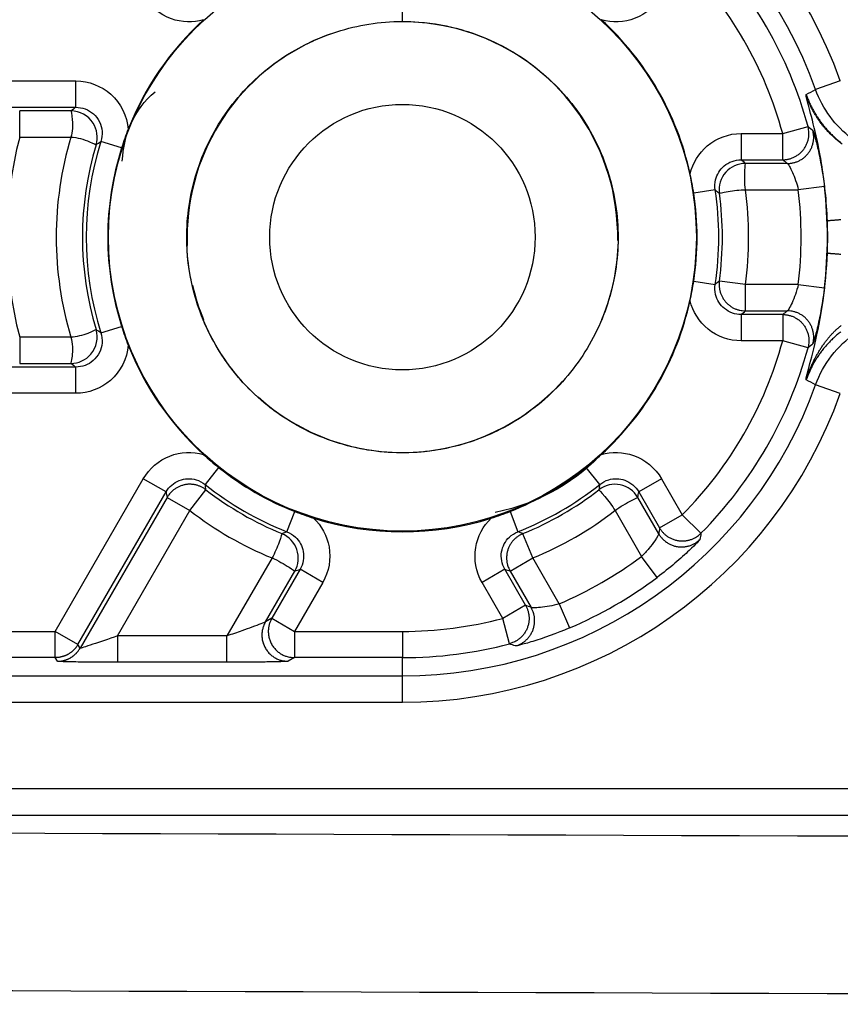
# Model space of a CAD drawing. Extents: x 2100 to 4200, y -2034 to -581.
# Drawn here: x 3849 to 3865, y -1438 to -1420 of the extents above; entities that cross this region are included whole.
import ezdxf

# ---------------------------------------------------------------- set-up
doc = ezdxf.new("R2010")
doc.units = 0
doc.header["$LTSCALE"] = 30
doc.layers.add('1', color=7, linetype='CONTINUOUS')

msp = doc.modelspace()

# ---------------------------------------------------------------- linework, layer by layer
at = {"layer": '1', "color": 7, "linetype": 'Continuous'}
for p, q in [((3856.31, -1419.546), (3856.31, -1418.054)), ((3843.801, -1420.68), (3850.09, -1420.68)), ((3850.09, -1421.18), (3850.09, -1420.68)), ((3864.652, -1420.675), (3864.181, -1420.844)), ((3843.801, -1421.18), (3850.09, -1421.18)), ((3849.995, -1421.25), (3849.019, -1421.25)), ((3849.019, -1421.75), (3849.019, -1421.25)), ((3862.763, -1421.68), (3863.555, -1421.68)), ((3862.763, -1421.68), (3862.763, -1422.18)), ((3863.555, -1421.68), (3864.037, -1421.549)), ((3863.555, -1422.18), (3863.555, -1421.68)), ((3849.019, -1421.75), (3849.995, -1421.75)), ((3850.96, -1421.956), (3850.566, -1421.832)), ((3862.763, -1422.18), (3863.555, -1422.18)), ((3863.646, -1422.25), (3862.844, -1422.25)), ((3862.269, -1422.755), (3861.86, -1422.816)), ((3862.844, -1422.75), (3863.852, -1422.75)), ((3864.348, -1422.691), (3863.852, -1422.75)), ((3861.86, -1424.492), (3862.269, -1424.554)), ((3862.844, -1424.558), (3862.349, -1424.49)), ((3863.852, -1424.558), (3862.844, -1424.558)), ((3862.844, -1425.058), (3862.844, -1424.558)), ((3863.852, -1424.558), (3864.348, -1424.618)), ((3862.844, -1425.058), (3863.646, -1425.058)), ((3863.555, -1425.128), (3862.763, -1425.128)), ((3862.763, -1425.128), (3862.763, -1425.628)), ((3863.555, -1425.128), (3863.555, -1425.628)), ((3850.566, -1425.478), (3850.96, -1425.353)), ((3849.995, -1425.558), (3849.019, -1425.558)), ((3849.019, -1425.558), (3849.019, -1426.058)), ((3863.555, -1425.628), (3862.763, -1425.628)), ((3864.037, -1425.76), (3863.555, -1425.628)), ((3850.09, -1426.128), (3843.801, -1426.128)), ((3849.019, -1426.058), (3849.995, -1426.058)), ((3850.09, -1426.628), (3850.09, -1426.128)), ((3864.652, -1426.633), (3864.181, -1426.465)), ((3850.09, -1426.628), (3843.801, -1426.628)), ((3852.809, -1428.042), (3852.552, -1428.365)), ((3860.069, -1428.365), (3859.811, -1428.042)), ((3849.696, -1431.163), (3851.374, -1428.256)), ((3851.807, -1428.506), (3851.374, -1428.256)), ((3861.246, -1428.256), (3860.813, -1428.506)), ((3861.246, -1428.256), (3861.642, -1428.941)), ((3850.129, -1431.413), (3851.807, -1428.506)), ((3851.827, -1428.611), (3850.169, -1431.483)), ((3851.827, -1428.611), (3852.26, -1428.861)), ((3852.26, -1428.861), (3852.567, -1428.466)), ((3861.194, -1429.305), (3860.793, -1428.611)), ((3860.813, -1428.505), (3861.209, -1429.191)), ((3850.881, -1431.25), (3852.26, -1428.861)), ((3854.11, -1429.264), (3854.261, -1428.88)), ((3858.36, -1428.88), (3858.51, -1429.264)), ((3860.36, -1428.861), (3860.864, -1429.734)), ((3861.209, -1429.191), (3861.642, -1428.941)), ((3861.642, -1428.941), (3861.997, -1429.293)), ((3858.794, -1429.765), (3858.606, -1429.302)), ((3861.164, -1430.134), (3860.864, -1429.734)), ((3853.826, -1429.765), (3852.968, -1431.25)), ((3858.361, -1430.015), (3858.794, -1429.765)), ((3859.298, -1430.638), (3858.794, -1429.765)), ((3853.7, -1430.983), (3854.259, -1430.015)), ((3854.36, -1429.979), (3853.821, -1430.913)), ((3854.793, -1430.23), (3854.36, -1429.98)), ((3858.26, -1429.979), (3857.827, -1430.229)), ((3858.656, -1430.665), (3858.26, -1429.979)), ((3858.361, -1430.015), (3858.762, -1430.709)), ((3854.793, -1430.229), (3854.254, -1431.163)), ((3858.223, -1430.915), (3857.827, -1430.229)), ((3858.656, -1430.665), (3858.223, -1430.915)), ((3859.298, -1430.638), (3859.495, -1431.097)), ((3853.821, -1430.913), (3853.7, -1430.983)), ((3853.821, -1430.913), (3854.254, -1431.163)), ((3858.35, -1431.399), (3858.223, -1430.915)), ((3848.138, -1431.163), (3849.696, -1431.163)), ((3849.696, -1431.663), (3849.696, -1431.163)), ((3850.129, -1431.413), (3849.696, -1431.163)), ((3854.254, -1431.163), (3854.254, -1431.663)), ((3854.254, -1431.163), (3856.31, -1431.163)), ((3856.31, -1431.163), (3856.31, -1431.663)), ((3850.169, -1431.483), (3850.129, -1431.413)), ((3852.968, -1431.25), (3850.881, -1431.25)), ((3850.881, -1431.25), (3850.881, -1431.75)), ((3852.968, -1431.75), (3852.968, -1431.25)), ((3849.696, -1431.663), (3848.138, -1431.663)), ((3849.736, -1431.733), (3849.696, -1431.663)), ((3852.968, -1431.75), (3850.881, -1431.75)), ((3854.254, -1431.663), (3854.133, -1431.733)), ((3856.31, -1431.663), (3854.254, -1431.663)), ((3856.31, -1432.012), (3856.31, -1431.663)), ((3848.318, -1432.012), (3856.31, -1432.012)), ((3856.31, -1432.512), (3856.31, -1432.012)), ((3848.318, -1432.512), (3856.31, -1432.512)), ((3872.315, -1434.163), (3846.496, -1434.163)), ((3844.161, -1434.663), (3872.315, -1434.663))]:
    msp.add_line(p, q, dxfattribs=at)
for points in [[(3864.685, -1421.881, -0.010031), (3864.621, -1421.832, -0.00998), (3864.56, -1421.78, -0.010051), (3864.501, -1421.725, -0.01021), (3864.444, -1421.669, -0.009942), (3864.389, -1421.61, -0.009323), (3864.338, -1421.55, -0.010139), (3864.289, -1421.487, -0.011841), (3864.242, -1421.421, -0.009182), (3864.199, -1421.359, -0.003654), (3864.162, -1421.301, -0.012407), (3864.121, -1421.225, -0.021034), (3864.066, -1421.106, -0.010564), (3863.999, -1420.95, -0.005713)], [(3863.999, -1420.95), (3863.999, -1420.949, -0.001638), (3863.999, -1420.949, -0.001714), (3863.999, -1420.948, -0.001798), (3863.999, -1420.948, -0.001884), (3863.999, -1420.947, -0.00198), (3863.999, -1420.947, -0.002078), (3863.999, -1420.946, -0.002189), (3863.999, -1420.946, -0.002303), (3863.999, -1420.945, -0.002431), (3863.999, -1420.945, -0.002564), (3863.999, -1420.944, -0.002713), (3863.999, -1420.944, -0.002868), (3863.999, -1420.944, -0.003044), (3863.999, -1420.943, -0.003227), (3863.999, -1420.943, -0.003434), (3863.999, -1420.943, -0.003651), (3863.999, -1420.942, -0.003897), (3864, -1420.942, -0.004155), (3864, -1420.942, -0.004451), (3864, -1420.941, -0.004761), (3864, -1420.941, -0.005116), (3864, -1420.941, -0.005487), (3864, -1420.94, -0.00592), (3864, -1420.94, -0.006385), (3864, -1420.94, -0.00689), (3864, -1420.94, -0.007392), (3864, -1420.939, -0.008085), (3864, -1420.939, -0.008934), (3864, -1420.939, -0.009447), (3864, -1420.939, -0.009528), (3864, -1420.939, -0.01138), (3864.001, -1420.938, -0.014826), (3864.001, -1420.938, -0.01235), (3864.001, -1420.938, -0.004469), (3864.001, -1420.938, -0.019), (3864.001, -1420.938, -0.037383), (3864.001, -1420.938, -0.020155), (3864.001, -1420.938, -0.011077)], [(3864.001, -1420.938), (3864.029, -1421.01, 0.010107), (3864.059, -1421.082, 0.009793), (3864.093, -1421.154, 0.009698), (3864.129, -1421.225, 0.00995), (3864.169, -1421.295, 0.01007), (3864.212, -1421.364, 0.010141), (3864.259, -1421.432, 0.010189), (3864.308, -1421.499, 0.010286), (3864.36, -1421.563, 0.010339), (3864.416, -1421.626, 0.010406), (3864.474, -1421.686, 0.010438), (3864.535, -1421.745, 0.010481), (3864.598, -1421.801, 0.010509), (3864.664, -1421.854, 0.010547)], [(3863.555, -1422.18), (3863.582, -1422.18, 0.014853), (3863.609, -1422.177, 0.013829), (3863.637, -1422.174, 0.013559), (3863.665, -1422.168, 0.014343), (3863.694, -1422.161, 0.014709), (3863.722, -1422.151, 0.014967), (3863.751, -1422.14, 0.015134), (3863.779, -1422.127, 0.01547), (3863.806, -1422.112, 0.015647), (3863.833, -1422.095, 0.015888), (3863.86, -1422.076, 0.016009), (3863.885, -1422.056, 0.016177), (3863.909, -1422.033, 0.016262), (3863.931, -1422.009, 0.01637), (3863.952, -1421.984, 0.016369), (3863.971, -1421.957, 0.0163), (3863.988, -1421.929, 0.016369), (3864.004, -1421.9, 0.016516), (3864.017, -1421.87, 0.016107), (3864.028, -1421.84, 0.015153), (3864.037, -1421.81, 0.016156), (3864.045, -1421.779, 0.018319), (3864.05, -1421.748, 0.014585), (3864.053, -1421.718, 0.006771), (3864.055, -1421.692, 0.018581), (3864.054, -1421.659, 0.030703), (3864.048, -1421.611, 0.015995), (3864.037, -1421.549, 0.008921)], [(3863.646, -1422.25), (3863.673, -1422.25, 0.014761), (3863.7, -1422.248, 0.013757), (3863.728, -1422.244, 0.013491), (3863.756, -1422.238, 0.014261), (3863.784, -1422.231, 0.01462), (3863.812, -1422.222, 0.014872), (3863.841, -1422.211, 0.015035), (3863.869, -1422.198, 0.015364), (3863.896, -1422.183, 0.015537), (3863.923, -1422.166, 0.015773), (3863.949, -1422.148, 0.015891), (3863.974, -1422.127, 0.016055), (3863.998, -1422.105, 0.016138), (3864.02, -1422.082, 0.016244), (3864.041, -1422.056, 0.016242), (3864.06, -1422.03, 0.016174), (3864.078, -1422.002, 0.016244), (3864.093, -1421.974, 0.016392), (3864.107, -1421.944, 0.015985), (3864.118, -1421.914, 0.015038), (3864.128, -1421.884, 0.01604), (3864.135, -1421.854, 0.018199), (3864.14, -1421.823, 0.014482), (3864.144, -1421.793, 0.006704), (3864.146, -1421.767, 0.018474), (3864.146, -1421.734, 0.030546), (3864.14, -1421.686, 0.015901), (3864.13, -1421.625, 0.008863)], [(3850.477, -1421.88), (3850.477, -1421.88, 0.004376), (3850.477, -1421.879, 0.004183), (3850.477, -1421.879, 0.008121), (3850.477, -1421.879, 0.031134), (3850.477, -1421.879, 0.301365), (3850.477, -1421.879, 0.218089), (3850.477, -1421.879, 0.028417), (3850.477, -1421.879, 0.010589), (3850.477, -1421.88, 0.005108), (3850.477, -1421.88, 0.003013), (3850.477, -1421.88, 0.00189), (3850.477, -1421.88, 0.001301), (3850.477, -1421.88, 0.000914), (3850.477, -1421.88, 0.00068), (3850.477, -1421.88, 0.000509), (3850.477, -1421.88, 0.000397), (3850.477, -1421.88, 0.000309), (3850.477, -1421.881, 0.000249), (3850.477, -1421.881, 0.000199), (3850.477, -1421.881, 0.000164), (3850.477, -1421.881, 0.000134), (3850.477, -1421.882, 0.000112), (3850.477, -1421.882, 0.000093), (3850.476, -1421.882, 0.000079), (3850.476, -1421.883, 0.000066), (3850.476, -1421.883, 0.000056), (3850.476, -1421.884, 0.000048), (3850.476, -1421.884, 0.000042), (3850.476, -1421.885, 0.000035), (3850.476, -1421.886, 0.000028), (3850.475, -1421.886, 0.000027), (3850.475, -1421.887, 0.000027), (3850.475, -1421.888, 0.000018), (3850.475, -1421.889, 0.000006), (3850.475, -1421.889, 0.00002), (3850.474, -1421.89, 0.000026), (3850.474, -1421.892, 0.00001), (3850.473, -1421.895, 0.000005)], [(3864.664, -1423.324, 0.000611), (3864.627, -1423.327, 0.000712), (3864.592, -1423.329, 0.000813), (3864.56, -1423.332, 0.000893), (3864.532, -1423.334, 0.001165), (3864.506, -1423.336, 0.00171), (3864.483, -1423.338, 0.001742), (3864.464, -1423.34, 0.000816), (3864.447, -1423.342, 0.003324), (3864.433, -1423.344, 0.011243), (3864.419, -1423.346, 0.013855), (3864.406, -1423.349, 0.013907)], [(3864.664, -1423.983, -0.00061), (3864.626, -1423.981, -0.000711), (3864.592, -1423.979, -0.000811), (3864.56, -1423.976, -0.000891), (3864.532, -1423.974, -0.001162), (3864.506, -1423.972, -0.001706), (3864.483, -1423.97, -0.001737), (3864.464, -1423.968, -0.000814), (3864.447, -1423.966, -0.003316), (3864.433, -1423.964, -0.011216), (3864.419, -1423.962, -0.01382), (3864.406, -1423.958, -0.01387)], [(3862.349, -1424.49), (3862.346, -1424.515, 0.01387), (3862.344, -1424.541, 0.013042), (3862.344, -1424.567, 0.012816), (3862.345, -1424.594, 0.013457), (3862.348, -1424.622, 0.013757), (3862.352, -1424.65, 0.013961), (3862.358, -1424.677, 0.014092), (3862.366, -1424.705, 0.014361), (3862.376, -1424.733, 0.014502), (3862.387, -1424.76, 0.014691), (3862.399, -1424.787, 0.014786), (3862.414, -1424.813, 0.014916), (3862.43, -1424.839, 0.014985), (3862.448, -1424.863, 0.015072), (3862.467, -1424.887, 0.015066), (3862.488, -1424.909, 0.014999), (3862.51, -1424.93, 0.015072), (3862.533, -1424.949, 0.01523), (3862.557, -1424.967, 0.014848), (3862.581, -1424.984, 0.013961), (3862.607, -1424.998, 0.014949), (3862.633, -1425.011, 0.017064), (3862.66, -1425.023, 0.013508), (3862.686, -1425.033, 0.006082), (3862.71, -1425.041, 0.017437), (3862.74, -1425.047, 0.02899), (3862.785, -1425.053, 0.014978), (3862.844, -1425.058, 0.008294)], [(3864.13, -1425.684), (3864.136, -1425.658, 0.01476), (3864.14, -1425.631, 0.013756), (3864.144, -1425.603, 0.01349), (3864.146, -1425.574, 0.01426), (3864.146, -1425.545, 0.014619), (3864.144, -1425.515, 0.014871), (3864.14, -1425.485, 0.015034), (3864.135, -1425.455, 0.015364), (3864.127, -1425.424, 0.015536), (3864.118, -1425.394, 0.015773), (3864.107, -1425.364, 0.01589), (3864.093, -1425.335, 0.016055), (3864.078, -1425.306, 0.016139), (3864.06, -1425.279, 0.016244), (3864.041, -1425.252, 0.016243), (3864.02, -1425.227, 0.016175), (3863.998, -1425.203, 0.016244), (3863.974, -1425.181, 0.016393), (3863.949, -1425.161, 0.015986), (3863.923, -1425.142, 0.015039), (3863.896, -1425.126, 0.016041), (3863.869, -1425.111, 0.018201), (3863.84, -1425.098, 0.014483), (3863.812, -1425.087, 0.006705), (3863.787, -1425.078, 0.018476), (3863.756, -1425.07, 0.030549), (3863.708, -1425.064, 0.015903), (3863.646, -1425.058, 0.008863)], [(3863.555, -1425.128), (3863.582, -1425.129, -0.014853), (3863.609, -1425.131, -0.01383), (3863.637, -1425.135, -0.01356), (3863.665, -1425.141, -0.014344), (3863.694, -1425.148, -0.01471), (3863.722, -1425.157, -0.014968), (3863.751, -1425.168, -0.015135), (3863.779, -1425.181, -0.015471), (3863.806, -1425.196, -0.015648), (3863.833, -1425.213, -0.015889), (3863.86, -1425.232, -0.01601), (3863.885, -1425.253, -0.016178), (3863.909, -1425.275, -0.016263), (3863.931, -1425.299, -0.01637), (3863.952, -1425.325, -0.016369), (3863.971, -1425.352, -0.016301), (3863.988, -1425.38, -0.01637), (3864.004, -1425.408, -0.016516), (3864.017, -1425.438, -0.016107), (3864.028, -1425.468, -0.015153), (3864.037, -1425.499, -0.016155), (3864.045, -1425.53, -0.018318), (3864.05, -1425.561, -0.014584), (3864.053, -1425.59, -0.006771), (3864.055, -1425.617, -0.01858), (3864.054, -1425.65, -0.030702), (3864.048, -1425.698, -0.015995), (3864.037, -1425.76, -0.008921)], [(3863.999, -1426.359), (3864.025, -1426.29, -0.005871), (3864.052, -1426.221, -0.005818), (3864.08, -1426.153, -0.005896), (3864.11, -1426.086, -0.006179), (3864.142, -1426.02, -0.006418), (3864.175, -1425.955, -0.006643), (3864.21, -1425.892, -0.006884), (3864.246, -1425.83, -0.007173), (3864.283, -1425.77, -0.007472), (3864.322, -1425.712, -0.007797), (3864.362, -1425.656, -0.008143), (3864.403, -1425.603, -0.008514), (3864.445, -1425.552, -0.008924), (3864.488, -1425.504, -0.009363), (3864.531, -1425.458, -0.009808), (3864.576, -1425.415, -0.010227), (3864.621, -1425.376, -0.010826), (3864.667, -1425.339, -0.011552)], [(3864.664, -1425.455, 0.010478), (3864.598, -1425.508, 0.010547), (3864.535, -1425.564, 0.010707), (3864.474, -1425.622, 0.010425), (3864.416, -1425.683, 0.009777), (3864.361, -1425.745, 0.010616), (3864.308, -1425.81, 0.01237), (3864.258, -1425.879, 0.009608), (3864.212, -1425.944, 0.003869), (3864.173, -1426.004, 0.012928), (3864.129, -1426.084, 0.021875), (3864.072, -1426.208, 0.011011), (3864.001, -1426.371, 0.005966)], [(3864.001, -1426.371), (3864.001, -1426.371, -0.019396), (3864.001, -1426.371, -0.018728), (3864.001, -1426.371, -0.017895), (3864.001, -1426.371, -0.017004), (3864.001, -1426.371, -0.015983), (3864.001, -1426.371, -0.014966), (3864.001, -1426.37, -0.013903), (3864.001, -1426.37, -0.012912), (3864, -1426.37, -0.011921), (3864, -1426.37, -0.011026), (3864, -1426.37, -0.010154), (3864, -1426.369, -0.009382), (3864, -1426.369, -0.008641), (3864, -1426.369, -0.007992), (3864, -1426.369, -0.007374), (3864, -1426.369, -0.006834), (3864, -1426.368, -0.006321), (3864, -1426.368, -0.005875), (3864, -1426.368, -0.005451), (3864, -1426.367, -0.005082), (3864, -1426.367, -0.004729), (3864, -1426.367, -0.00442), (3863.999, -1426.366, -0.00413), (3863.999, -1426.366, -0.003881), (3863.999, -1426.366, -0.003625), (3863.999, -1426.365, -0.00339), (3863.999, -1426.365, -0.003214), (3863.999, -1426.365, -0.003091), (3863.999, -1426.364, -0.002826), (3863.999, -1426.364, -0.0025), (3863.999, -1426.363, -0.002615), (3863.999, -1426.363, -0.002935), (3863.999, -1426.362, -0.002093), (3863.999, -1426.362, -0.000694), (3863.999, -1426.362, -0.002782), (3863.999, -1426.361, -0.004338), (3863.999, -1426.36, -0.001949), (3863.999, -1426.359, -0.000995)], [(3852.567, -1428.466), (3852.547, -1428.451, 0.013869), (3852.525, -1428.437, 0.013041), (3852.502, -1428.423, 0.012815), (3852.478, -1428.411, 0.013456), (3852.453, -1428.4, 0.013757), (3852.427, -1428.39, 0.013961), (3852.4, -1428.381, 0.014093), (3852.372, -1428.374, 0.014361), (3852.343, -1428.368, 0.014503), (3852.314, -1428.364, 0.014693), (3852.285, -1428.362, 0.014787), (3852.255, -1428.361, 0.014918), (3852.224, -1428.362, 0.014987), (3852.194, -1428.365, 0.015074), (3852.164, -1428.37, 0.015068), (3852.135, -1428.377, 0.015002), (3852.106, -1428.386, 0.015074), (3852.077, -1428.396, 0.015233), (3852.05, -1428.408, 0.01485), (3852.023, -1428.421, 0.013964), (3851.998, -1428.435, 0.014952), (3851.973, -1428.452, 0.017067), (3851.95, -1428.47, 0.013511), (3851.928, -1428.487, 0.006083), (3851.91, -1428.504, 0.01744), (3851.889, -1428.526, 0.028994), (3851.861, -1428.562, 0.01498), (3851.827, -1428.611, 0.008294)], [(3858.606, -1429.302), (3858.583, -1429.312, 0.01387), (3858.559, -1429.323, 0.013042), (3858.536, -1429.336, 0.012816), (3858.514, -1429.351, 0.013457), (3858.491, -1429.367, 0.013757), (3858.469, -1429.385, 0.01396), (3858.448, -1429.404, 0.014092), (3858.428, -1429.424, 0.01436), (3858.409, -1429.446, 0.014501), (3858.391, -1429.47, 0.014691), (3858.374, -1429.494, 0.014785), (3858.358, -1429.52, 0.014916), (3858.345, -1429.547, 0.014984), (3858.332, -1429.574, 0.015071), (3858.321, -1429.603, 0.015065), (3858.312, -1429.632, 0.014999), (3858.305, -1429.661, 0.015071), (3858.3, -1429.691, 0.015229), (3858.296, -1429.72, 0.014847), (3858.295, -1429.75, 0.013961), (3858.294, -1429.779, 0.014949), (3858.296, -1429.809, 0.017063), (3858.3, -1429.838, 0.013508), (3858.305, -1429.865, 0.006082), (3858.31, -1429.89, 0.017437), (3858.319, -1429.919, 0.02899), (3858.336, -1429.961, 0.014978), (3858.361, -1430.015, 0.008294)], [(3861.194, -1429.305), (3861.208, -1429.328, 0.014761), (3861.223, -1429.351, 0.013757), (3861.24, -1429.373, 0.013491), (3861.259, -1429.394, 0.014261), (3861.28, -1429.415, 0.014621), (3861.302, -1429.435, 0.014873), (3861.325, -1429.454, 0.015036), (3861.351, -1429.472, 0.015366), (3861.377, -1429.489, 0.015539), (3861.405, -1429.503, 0.015775), (3861.434, -1429.517, 0.015893), (3861.465, -1429.528, 0.016057), (3861.496, -1429.538, 0.01614), (3861.527, -1429.545, 0.016246), (3861.56, -1429.551, 0.016244), (3861.592, -1429.554, 0.016176), (3861.625, -1429.555, 0.016246), (3861.657, -1429.554, 0.016393), (3861.689, -1429.551, 0.015987), (3861.721, -1429.546, 0.01504), (3861.752, -1429.539, 0.016041), (3861.782, -1429.531, 0.018201), (3861.811, -1429.52, 0.014483), (3861.839, -1429.508, 0.006705), (3861.863, -1429.497, 0.018475), (3861.891, -1429.48, 0.030546), (3861.929, -1429.451, 0.015901), (3861.977, -1429.412, 0.008862)], [(3861.209, -1429.191), (3861.223, -1429.214, 0.014851), (3861.239, -1429.237, 0.013827), (3861.256, -1429.259, 0.013557), (3861.275, -1429.281, 0.014341), (3861.295, -1429.302, 0.014707), (3861.318, -1429.322, 0.014965), (3861.341, -1429.341, 0.015131), (3861.367, -1429.359, 0.015468), (3861.394, -1429.375, 0.015644), (3861.422, -1429.39, 0.015886), (3861.451, -1429.403, 0.016007), (3861.482, -1429.415, 0.016175), (3861.513, -1429.424, 0.01626), (3861.545, -1429.432, 0.016368), (3861.578, -1429.437, 0.016367), (3861.61, -1429.44, 0.016299), (3861.643, -1429.441, 0.016369), (3861.676, -1429.44, 0.016516), (3861.708, -1429.437, 0.016107), (3861.74, -1429.431, 0.015153), (3861.771, -1429.424, 0.016156), (3861.801, -1429.415, 0.01832), (3861.831, -1429.404, 0.014586), (3861.858, -1429.392, 0.006772), (3861.882, -1429.38, 0.018583), (3861.91, -1429.363, 0.030707), (3861.949, -1429.334, 0.015998), (3861.997, -1429.293, 0.008923)], [(3858.656, -1430.665), (3858.669, -1430.689, -0.014852), (3858.68, -1430.714, -0.013828), (3858.691, -1430.74, -0.013558), (3858.7, -1430.767, -0.014342), (3858.708, -1430.795, -0.014708), (3858.714, -1430.825, -0.014966), (3858.719, -1430.855, -0.015132), (3858.722, -1430.886, -0.015469), (3858.723, -1430.917, -0.015646), (3858.722, -1430.949, -0.015887), (3858.718, -1430.981, -0.016008), (3858.713, -1431.013, -0.016176), (3858.705, -1431.045, -0.016261), (3858.696, -1431.077, -0.016369), (3858.684, -1431.107, -0.016368), (3858.671, -1431.137, -0.0163), (3858.655, -1431.166, -0.016369), (3858.638, -1431.194, -0.016516), (3858.619, -1431.221, -0.016107), (3858.598, -1431.245, -0.015153), (3858.577, -1431.269, -0.016156), (3858.553, -1431.29, -0.018319), (3858.529, -1431.31, -0.014585), (3858.505, -1431.328, -0.006772), (3858.483, -1431.343, -0.018582), (3858.454, -1431.359, -0.030705), (3858.409, -1431.377, -0.015997), (3858.35, -1431.399, -0.008922)], [(3858.462, -1431.441), (3858.488, -1431.433, 0.014761), (3858.514, -1431.424, 0.013757), (3858.539, -1431.413, 0.013491), (3858.565, -1431.4, 0.014261), (3858.59, -1431.385, 0.014621), (3858.615, -1431.369, 0.014873), (3858.64, -1431.351, 0.015036), (3858.663, -1431.331, 0.015365), (3858.686, -1431.309, 0.015538), (3858.707, -1431.286, 0.015774), (3858.727, -1431.261, 0.015892), (3858.746, -1431.235, 0.016056), (3858.763, -1431.207, 0.01614), (3858.778, -1431.178, 0.016245), (3858.792, -1431.149, 0.016243), (3858.803, -1431.118, 0.016175), (3858.812, -1431.087, 0.016245), (3858.82, -1431.055, 0.016392), (3858.825, -1431.023, 0.015986), (3858.828, -1430.991, 0.015039), (3858.829, -1430.96, 0.01604), (3858.828, -1430.928, 0.0182), (3858.825, -1430.897, 0.014482), (3858.821, -1430.868, 0.006704), (3858.816, -1430.842, 0.018474), (3858.806, -1430.81, 0.030545), (3858.788, -1430.766, 0.015901), (3858.762, -1430.709, 0.008862)], [(3853.7, -1430.983), (3853.686, -1431.009, 0.016771), (3853.673, -1431.036, 0.015274), (3853.662, -1431.066, 0.014908), (3853.652, -1431.096, 0.016028), (3853.644, -1431.128, 0.016545), (3853.638, -1431.162, 0.016942), (3853.634, -1431.196, 0.017195), (3853.633, -1431.232, 0.017704), (3853.634, -1431.268, 0.017968), (3853.638, -1431.304, 0.018345), (3853.645, -1431.341, 0.018531), (3853.654, -1431.378, 0.0188), (3853.667, -1431.414, 0.018927), (3853.682, -1431.449, 0.019088), (3853.7, -1431.483, 0.019101), (3853.721, -1431.516, 0.01903), (3853.743, -1431.546, 0.019088), (3853.768, -1431.575, 0.019192), (3853.795, -1431.602, 0.018727), (3853.824, -1431.626, 0.017629), (3853.853, -1431.647, 0.018624), (3853.884, -1431.667, 0.020809), (3853.916, -1431.683, 0.016766), (3853.947, -1431.697, 0.00827), (3853.976, -1431.709, 0.020761), (3854.011, -1431.718, 0.03382), (3854.064, -1431.726, 0.017943), (3854.133, -1431.733, 0.010176)], [(3853.821, -1430.913), (3853.807, -1430.939, 0.016769), (3853.795, -1430.966, 0.015272), (3853.783, -1430.995, 0.014906), (3853.774, -1431.026, 0.016026), (3853.766, -1431.058, 0.016543), (3853.76, -1431.092, 0.01694), (3853.756, -1431.126, 0.017193), (3853.754, -1431.162, 0.017702), (3853.756, -1431.198, 0.017966), (3853.76, -1431.234, 0.018344), (3853.766, -1431.271, 0.01853), (3853.776, -1431.308, 0.0188), (3853.788, -1431.344, 0.018927), (3853.804, -1431.379, 0.019088), (3853.821, -1431.413, 0.019102), (3853.842, -1431.445, 0.019031), (3853.865, -1431.476, 0.019089), (3853.89, -1431.505, 0.019194), (3853.917, -1431.531, 0.018729), (3853.945, -1431.556, 0.017631), (3853.975, -1431.577, 0.018626), (3854.006, -1431.597, 0.020812), (3854.038, -1431.613, 0.016768), (3854.069, -1431.627, 0.008271), (3854.097, -1431.638, 0.020764), (3854.132, -1431.648, 0.033825), (3854.186, -1431.656, 0.017945), (3854.254, -1431.663, 0.010177)], [(3850.129, -1431.413), (3850.12, -1431.427, -0.00862), (3850.111, -1431.441, -0.008426), (3850.101, -1431.455, -0.008365), (3850.091, -1431.469, -0.008522), (3850.08, -1431.483, -0.008597), (3850.069, -1431.496, -0.00864), (3850.057, -1431.509, -0.008668), (3850.045, -1431.521, -0.008728), (3850.032, -1431.533, -0.00876), (3850.018, -1431.545, -0.0088), (3850.005, -1431.556, -0.008819), (3849.99, -1431.567, -0.008843), (3849.976, -1431.577, -0.008862), (3849.961, -1431.587, -0.008889), (3849.946, -1431.596, -0.008874), (3849.93, -1431.605, -0.008826), (3849.914, -1431.613, -0.008889), (3849.898, -1431.62, -0.009037), (3849.882, -1431.627, -0.008794), (3849.865, -1431.633, -0.008239), (3849.848, -1431.639, -0.008985), (3849.831, -1431.644, -0.010536), (3849.814, -1431.649, -0.008134), (3849.797, -1431.652, -0.003149), (3849.782, -1431.656, -0.011085), (3849.763, -1431.658, -0.01885), (3849.734, -1431.661, -0.009413), (3849.696, -1431.663, -0.005068)], [(3849.736, -1431.733), (3849.753, -1431.733, 0.008619), (3849.77, -1431.732, 0.008425), (3849.787, -1431.73, 0.008365), (3849.804, -1431.728, 0.008521), (3849.821, -1431.726, 0.008596), (3849.838, -1431.723, 0.008639), (3849.855, -1431.719, 0.008668), (3849.872, -1431.714, 0.008727), (3849.889, -1431.709, 0.008759), (3849.905, -1431.703, 0.008799), (3849.922, -1431.697, 0.008818), (3849.938, -1431.69, 0.008842), (3849.955, -1431.683, 0.008861), (3849.971, -1431.675, 0.008889), (3849.986, -1431.666, 0.008873), (3850.001, -1431.657, 0.008825), (3850.016, -1431.647, 0.008889), (3850.031, -1431.637, 0.009036), (3850.045, -1431.626, 0.008793), (3850.059, -1431.615, 0.008238), (3850.072, -1431.603, 0.008985), (3850.085, -1431.591, 0.010535), (3850.098, -1431.578, 0.008133), (3850.109, -1431.566, 0.003149), (3850.119, -1431.554, 0.011084), (3850.131, -1431.539, 0.018849), (3850.148, -1431.515, 0.009413), (3850.169, -1431.483, 0.005068)]]:
    msp.add_lwpolyline(points, format="xyb", dxfattribs=at)
for radius in [5.6, 2.529]:
    msp.add_circle((3856.31, -1423.654), radius, dxfattribs=at)
for centre, radius, start, end in [((3856.31, -1423.654), 8.858, 19.6509, 90), ((3856.31, -1423.654), 8.358, 19.6509, 90), ((3856.31, -1423.654), 8.009, 15.2412, 44.7588), ((3856.31, -1423.654), 7.509, 15.2412, 44.7588), ((3856.31, -1423.654), 5.613, 132.4465, 158.5298), ((3856.31, -1423.654), 4.102, 87.0761, 90), ((3856.31, -1423.654), 5.613, 12.4465, 47.5535), ((3856.31, -1423.654), 4.102, 114.4458, 182.2042), ((3856.31, -1423.654), 4.102, 359.0666, 69.4802), ((3856.282, -1423.654), 7.509, 165.3115, 194.6885), ((3856.31, -1423.654), 6.596, 163.2232, 196.7768), ((3856.31, -1423.654), 6.026, 162.3883, 197.6117), ((3856.31, -1423.654), 6.096, 163.2232, 196.7768), ((3856.31, -1423.654), 5.613, 162.3883, 197.6117), ((3856.31, -1423.654), 6.026, 351.4129, 8.5871), ((3856.31, -1423.654), 6.596, 352.1235, 7.8766), ((3856.31, -1423.654), 7.596, 353.1656, 6.8344), ((3856.31, -1423.654), 8.096, 353.1656, 6.8344), ((3856.31, -1423.654), 5.613, 351.4161, 8.5871), ((3856.31, -1423.654), 6.096, 352.1235, 7.8766), ((3856.31, -1423.654), 4.102, 192.8856, 202.4432), ((3856.31, -1423.654), 5.613, 312.4465, 347.5535), ((3856.31, -1423.654), 5.613, 201.4702, 227.5535), ((3856.31, -1423.654), 7.509, 315.2412, 344.7588), ((3856.31, -1423.654), 8.009, 315.2412, 344.7588), ((3856.31, -1423.654), 4.102, 227.8925, 317.9733), ((3856.31, -1423.654), 8.358, 270, 340.3491), ((3856.31, -1423.654), 8.858, 270, 340.3491), ((3856.31, -1423.654), 5.613, 231.4161, 248.5871), ((3856.31, -1423.654), 5.613, 291.4161, 308.5871), ((3856.31, -1423.654), 6.026, 231.4129, 248.5871), ((3856.31, -1423.654), 6.026, 291.4129, 308.5871), ((3856.31, -1423.654), 6.096, 232.1234, 247.8765), ((3856.31, -1423.654), 6.096, 292.1234, 307.8766), ((3856.31, -1423.654), 6.596, 232.1235, 247.8766), ((3856.31, -1423.654), 6.596, 292.1234, 307.8765), ((3856.31, -1423.654), 5.613, 252.4465, 287.5535), ((3856.31, -1423.654), 7.596, 293.1656, 306.8344), ((3856.31, -1423.654), 8.096, 293.1656, 306.8344), ((3856.31, -1423.654), 7.509, 270, 284.7588), ((3856.31, -1423.654), 8.009, 270, 284.7588)]:
    msp.add_arc(centre, radius, start, end, dxfattribs=at)
for points, knots in [([(3852.522, -1419.512), (3852.323, -1419.571), (3852.105, -1419.565), (3851.686, -1419.418), (3851.492, -1419.258), (3851.374, -1419.053)], [2.499073, 2.499073, 2.499073, 2.499073, 3.300435, 3.300435, 4.214181, 4.214181, 4.214181, 4.214181]), ([(3861.246, -1419.053), (3861.133, -1419.249), (3860.776, -1419.555), (3860.308, -1419.574), (3860.098, -1419.512)], [2, 2, 2, 2, 2.872652, 3.715147, 3.715147, 3.715147, 3.715147]), ([(3856.31, -1419.546), (3856.731, -1419.546), (3857.573, -1419.677), (3858.717, -1420.245), (3859.635, -1421.133), (3860.242, -1422.257), (3860.481, -1423.512), (3860.329, -1424.78), (3859.8, -1425.943), (3858.944, -1426.892), (3857.841, -1427.537), (3856.595, -1427.818), (3855.322, -1427.709), (3854.142, -1427.22), (3853.165, -1426.397), (3852.482, -1425.317), (3852.159, -1424.081), (3852.224, -1422.805), (3852.672, -1421.609), (3853.462, -1420.604), (3854.518, -1419.886), (3855.742, -1419.52), (3856.888, -1419.54), (3857.576, -1419.736), (3857.846, -1419.844)], [0, 0, 0, 0, 1.836034, 3.672067, 5.508101, 7.344134, 9.180168, 11.016202, 12.852235, 14.688269, 16.524302, 18.360336, 20.19637, 22.032403, 23.868437, 25.70447, 27.540504, 29.376538, 31.212571, 33.048605, 34.884638, 36.720672, 38.556706, 39.825826, 39.825826, 39.825826, 39.825826]), ([(3856.31, -1419.546), (3856.591, -1419.546), (3857.128, -1419.601), (3857.644, -1419.761), (3857.882, -1419.859)], [112.61008, 112.61008, 112.61008, 112.61008, 113.83408, 114.95603, 114.95603, 114.95603, 114.95603]), ([(3852.914, -1421.343), (3852.98, -1421.246), (3853.301, -1420.815), (3853.964, -1420.216), (3854.658, -1419.877), (3854.985, -1419.766)], [69.259572, 69.259572, 69.259572, 69.259572, 69.769277, 71.60531, 73.110974, 73.110974, 73.110974, 73.110974]), ([(3850.09, -1420.68), (3850.332, -1420.68), (3850.574, -1420.772), (3850.945, -1421.103), (3851.066, -1421.347), (3851.086, -1421.6)], [2, 2, 2, 2, 2.936633, 2.936633, 3.917791, 3.917791, 3.917791, 3.917791]), ([(3866.065, -1422.171), (3865.637, -1422.171), (3865.211, -1422.029), (3864.555, -1421.54), (3864.313, -1421.212), (3864.181, -1420.844)], [2, 2, 2, 2, 3.231278, 3.231278, 4.357431, 4.357431, 4.357431, 4.357431]), ([(3864.406, -1423.349), (3864.392, -1422.97), (3864.351, -1422.59), (3864.253, -1421.996), (3864.203, -1421.763), (3864.106, -1421.364), (3864.061, -1421.204), (3864.012, -1421.017), (3864.001, -1420.969), (3863.999, -1420.95)], [2, 2, 2, 2, 2.604394, 2.604394, 3.062255, 3.062255, 3.556475, 3.556475, 3.953988, 3.953988, 3.953988, 3.953988]), ([(3849.995, -1421.251), (3849.992, -1421.253), (3850.011, -1421.303), (3850.028, -1421.527), (3850.025, -1421.649), (3849.995, -1421.75)], [0, 0, 0, 0, 0.534438, 0.534438, 1, 1, 1, 1]), ([(3850.473, -1421.895), (3850.515, -1421.755), (3850.495, -1421.604), (3850.323, -1421.337), (3850.165, -1421.25), (3849.995, -1421.251)], [0, 0, 0, 0, 0.462677, 0.462677, 1, 1, 1, 1]), ([(3850.09, -1421.18), (3850.211, -1421.18), (3850.332, -1421.226), (3850.517, -1421.391), (3850.578, -1421.513), (3850.593, -1421.704), (3850.586, -1421.77), (3850.566, -1421.831)], [2, 2, 2, 2, 2.936633, 2.936633, 3.917791, 3.917791, 4.416999, 4.416999, 4.416999, 4.416999]), ([(3861.791, -1422.445), (3861.841, -1422.241), (3861.956, -1422.053), (3862.295, -1421.766), (3862.529, -1421.68), (3862.763, -1421.68)], [2.499073, 2.499073, 2.499073, 2.499073, 3.308906, 3.308906, 4.214182, 4.214182, 4.214182, 4.214182]), ([(3864.13, -1421.625), (3864.133, -1421.628), (3864.147, -1421.669), (3864.184, -1421.805), (3864.206, -1421.888), (3864.271, -1422.18), (3864.318, -1422.434), (3864.348, -1422.691)], [2, 2, 2, 2, 2.505574, 2.505574, 2.919136, 2.919136, 3.718584, 3.718584, 3.718584, 3.718584]), ([(3849.995, -1421.75), (3850.113, -1421.75), (3850.248, -1421.793), (3850.438, -1421.873), (3850.471, -1421.896), (3850.473, -1421.895)], [0, 0, 0, 0, 0.538331, 0.538331, 1, 1, 1, 1]), ([(3860.105, -1422.082), (3860.222, -1422.363), (3860.425, -1423.064), (3860.442, -1424.103), (3860.264, -1424.809), (3860.158, -1425.093)], [44.574782, 44.574782, 44.574782, 44.574782, 45.90084, 47.736874, 49.058919, 49.058919, 49.058919, 49.058919]), ([(3862.269, -1422.755), (3862.259, -1422.691), (3862.262, -1422.625), (3862.302, -1422.46), (3862.359, -1422.367), (3862.529, -1422.223), (3862.646, -1422.18), (3862.763, -1422.18)], [2, 2, 2, 2, 2.499073, 2.499073, 3.308906, 3.308906, 4.214182, 4.214182, 4.214182, 4.214182]), ([(3862.844, -1422.25), (3862.701, -1422.25), (3862.565, -1422.311), (3862.372, -1422.529), (3862.329, -1422.675), (3862.349, -1422.819)], [0, 0, 0, 0, 0.496372, 0.496372, 1, 1, 1, 1]), ([(3862.844, -1422.75), (3862.828, -1422.632), (3862.829, -1422.49), (3862.839, -1422.29), (3862.846, -1422.252), (3862.844, -1422.25)], [0, 0, 0, 0, 0.541204, 0.541204, 1, 1, 1, 1]), ([(3863.646, -1422.25), (3863.649, -1422.252), (3863.662, -1422.271), (3863.698, -1422.335), (3863.718, -1422.374), (3863.78, -1422.511), (3863.823, -1422.63), (3863.852, -1422.75)], [2, 2, 2, 2, 2.505574, 2.505574, 2.919136, 2.919136, 3.718584, 3.718584, 3.718584, 3.718584]), ([(3862.349, -1422.819), (3862.351, -1422.821), (3862.4, -1422.806), (3862.618, -1422.767), (3862.74, -1422.75), (3862.844, -1422.75)], [0, 0, 0, 0, 0.531004, 0.531004, 1, 1, 1, 1]), ([(3853.405, -1426.559), (3853.174, -1426.328), (3852.708, -1425.735), (3852.292, -1424.73), (3852.202, -1423.982), (3852.202, -1423.654)], [60.997222, 60.997222, 60.997222, 60.997222, 62.425142, 64.261176, 65.689162, 65.689162, 65.689162, 65.689162]), ([(3860.418, -1423.654), (3860.418, -1423.888), (3860.372, -1424.426), (3860.222, -1424.946), (3860.105, -1425.226)], [121.99426, 121.99426, 121.99426, 121.99426, 123.01425, 124.34021, 124.34021, 124.34021, 124.34021]), ([(3863.999, -1426.359), (3864.001, -1426.339), (3864.026, -1426.231), (3864.162, -1425.748), (3864.334, -1424.917), (3864.394, -1424.269), (3864.406, -1423.958)], [2, 2, 2, 2, 2.394293, 2.922569, 3.460201, 3.95368, 3.95368, 3.95368, 3.95368]), ([(3862.763, -1425.128), (3862.649, -1425.128), (3862.427, -1425.05), (3862.303, -1424.851), (3862.262, -1424.683), (3862.259, -1424.618), (3862.269, -1424.554)], [2, 2, 2, 2, 2.879233, 3.715149, 3.715149, 4.214326, 4.214326, 4.214326, 4.214326]), ([(3863.852, -1424.558), (3863.822, -1424.686), (3863.775, -1424.811), (3863.71, -1424.95), (3863.69, -1424.988), (3863.659, -1425.042), (3863.649, -1425.057), (3863.646, -1425.058)], [2, 2, 2, 2, 2.843173, 2.843173, 3.276526, 3.276526, 3.718589, 3.718589, 3.718589, 3.718589]), ([(3864.348, -1424.618), (3864.316, -1424.889), (3864.266, -1425.157), (3864.198, -1425.452), (3864.176, -1425.534), (3864.144, -1425.649), (3864.133, -1425.681), (3864.13, -1425.684)], [2, 2, 2, 2, 2.843173, 2.843173, 3.276526, 3.276526, 3.718589, 3.718589, 3.718589, 3.718589]), ([(3862.763, -1425.628), (3862.535, -1425.628), (3862.092, -1425.471), (3861.842, -1425.074), (3861.791, -1424.864)], [2, 2, 2, 2, 2.879233, 3.715149, 3.715149, 3.715149, 3.715149]), ([(3864.181, -1426.465), (3864.323, -1426.068), (3864.594, -1425.719), (3865.271, -1425.259), (3865.668, -1425.138), (3866.065, -1425.138)], [2, 2, 2, 2, 3.213649, 3.213649, 4.357383, 4.357383, 4.357383, 4.357383]), ([(3850.473, -1425.414), (3850.471, -1425.412), (3850.427, -1425.443), (3850.217, -1425.525), (3850.1, -1425.558), (3849.995, -1425.558)], [0, 0, 0, 0, 0.532503, 0.532503, 1, 1, 1, 1]), ([(3849.995, -1426.058), (3850.141, -1426.058), (3850.279, -1425.995), (3850.486, -1425.753), (3850.523, -1425.577), (3850.473, -1425.414)], [0, 0, 0, 0, 0.462665, 0.462665, 1, 1, 1, 1]), ([(3849.995, -1425.558), (3850.029, -1425.673), (3850.028, -1425.814), (3850.006, -1426.018), (3849.992, -1426.056), (3849.995, -1426.058)], [0, 0, 0, 0, 0.536397, 0.536397, 1, 1, 1, 1]), ([(3850.566, -1425.477), (3850.586, -1425.539), (3850.593, -1425.604), (3850.578, -1425.797), (3850.516, -1425.921), (3850.328, -1426.084), (3850.209, -1426.128), (3850.09, -1426.128)], [2, 2, 2, 2, 2.499096, 2.499096, 3.495064, 3.495064, 4.417072, 4.417072, 4.417072, 4.417072]), ([(3851.086, -1425.709), (3851.066, -1425.966), (3850.941, -1426.213), (3850.566, -1426.539), (3850.329, -1426.628), (3850.09, -1426.628)], [2.499096, 2.499096, 2.499096, 2.499096, 3.495064, 3.495064, 4.417072, 4.417072, 4.417072, 4.417072]), ([(3854.738, -1427.45), (3854.5, -1427.351), (3853.898, -1427.033), (3853.32, -1426.511), (3853.009, -1426.101), (3852.956, -1426.026)], [96.187681, 96.187681, 96.187681, 96.187681, 97.309781, 99.145814, 99.549046, 99.549046, 99.549046, 99.549046]), ([(3859.215, -1426.559), (3859.05, -1426.724), (3858.637, -1427.072), (3858.163, -1427.333), (3857.882, -1427.45)], [164.22302, 164.22302, 164.22302, 164.22302, 165.24302, 166.56912, 166.56912, 166.56912, 166.56912]), ([(3858.075, -1427.364), (3857.779, -1427.505), (3857.199, -1427.7), (3856.591, -1427.762), (3856.31, -1427.762)], [53.651917, 53.651917, 53.651917, 53.651917, 55.081008, 56.305016, 56.305016, 56.305016, 56.305016]), ([(3851.374, -1428.256), (3851.487, -1428.06), (3851.844, -1427.754), (3852.313, -1427.735), (3852.522, -1427.796)], [2, 2, 2, 2, 2.872652, 3.715147, 3.715147, 3.715147, 3.715147]), ([(3860.098, -1427.796), (3860.297, -1427.738), (3860.515, -1427.743), (3860.934, -1427.89), (3861.128, -1428.051), (3861.246, -1428.256)], [2.499073, 2.499073, 2.499073, 2.499073, 3.300435, 3.300435, 4.214181, 4.214181, 4.214181, 4.214181]), ([(3851.807, -1428.506), (3851.864, -1428.408), (3852.042, -1428.255), (3852.276, -1428.245), (3852.443, -1428.294), (3852.501, -1428.325), (3852.552, -1428.365)], [2, 2, 2, 2, 2.872652, 3.715147, 3.715147, 4.214325, 4.214325, 4.214325, 4.214325]), ([(3860.793, -1428.611), (3860.721, -1428.487), (3860.6, -1428.4), (3860.316, -1428.342), (3860.168, -1428.377), (3860.053, -1428.466)], [0, 0, 0, 0, 0.496372, 0.496372, 1, 1, 1, 1]), ([(3860.069, -1428.365), (3860.119, -1428.325), (3860.177, -1428.294), (3860.339, -1428.247), (3860.448, -1428.249), (3860.657, -1428.323), (3860.754, -1428.403), (3860.813, -1428.506)], [2, 2, 2, 2, 2.499073, 2.499073, 3.300435, 3.300435, 4.214181, 4.214181, 4.214181, 4.214181]), ([(3860.053, -1428.466), (3860.052, -1428.469), (3860.09, -1428.504), (3860.233, -1428.674), (3860.308, -1428.771), (3860.36, -1428.861)], [0, 0, 0, 0, 0.531004, 0.531004, 1, 1, 1, 1]), ([(3860.36, -1428.861), (3860.454, -1428.788), (3860.577, -1428.718), (3860.756, -1428.627), (3860.792, -1428.614), (3860.793, -1428.611)], [0, 0, 0, 0, 0.541204, 0.541204, 1, 1, 1, 1]), ([(3854.617, -1429.006), (3854.769, -1429.151), (3854.874, -1429.346), (3854.953, -1429.783), (3854.91, -1430.027), (3854.793, -1430.23)], [2.499073, 2.499073, 2.499073, 2.499073, 3.311553, 3.311553, 4.21422, 4.21422, 4.21422, 4.21422]), ([(3857.827, -1430.229), (3857.713, -1430.031), (3857.628, -1429.567), (3857.847, -1429.154), (3858.003, -1429.006)], [2, 2, 2, 2, 2.884439, 3.714502, 3.714502, 3.714502, 3.714502]), ([(3854.014, -1429.302), (3854.011, -1429.303), (3854, -1429.353), (3853.925, -1429.561), (3853.878, -1429.675), (3853.826, -1429.765)], [0, 0, 0, 0, 0.531004, 0.531004, 1, 1, 1, 1]), ([(3854.259, -1430.015), (3854.33, -1429.891), (3854.346, -1429.742), (3854.253, -1429.467), (3854.149, -1429.357), (3854.014, -1429.302)], [0, 0, 0, 0, 0.496372, 0.496372, 1, 1, 1, 1]), ([(3854.11, -1429.264), (3854.17, -1429.288), (3854.225, -1429.323), (3854.348, -1429.44), (3854.401, -1429.538), (3854.44, -1429.756), (3854.419, -1429.878), (3854.36, -1429.98)], [2, 2, 2, 2, 2.499073, 2.499073, 3.311553, 3.311553, 4.21422, 4.21422, 4.21422, 4.21422]), ([(3858.26, -1429.979), (3858.203, -1429.88), (3858.16, -1429.648), (3858.27, -1429.442), (3858.395, -1429.323), (3858.45, -1429.288), (3858.51, -1429.264)], [2, 2, 2, 2, 2.884439, 3.714502, 3.714502, 4.213678, 4.213678, 4.213678, 4.213678]), ([(3861.194, -1429.305), (3861.195, -1429.311), (3861.168, -1429.362), (3861.087, -1429.48), (3861.05, -1429.53), (3860.964, -1429.633), (3860.915, -1429.685), (3860.864, -1429.734)], [2, 2, 2, 2, 2.803627, 2.803627, 3.262562, 3.262562, 3.717391, 3.717391, 3.717391, 3.717391]), ([(3861.977, -1429.412), (3861.976, -1429.419), (3861.902, -1429.499), (3861.698, -1429.693), (3861.605, -1429.777), (3861.397, -1429.953), (3861.282, -1430.046), (3861.164, -1430.134)], [2, 2, 2, 2, 2.803627, 2.803627, 3.262562, 3.262562, 3.717391, 3.717391, 3.717391, 3.717391]), ([(3853.826, -1429.765), (3853.936, -1429.81), (3854.059, -1429.882), (3854.227, -1429.991), (3854.256, -1430.016), (3854.259, -1430.015)], [0, 0, 0, 0, 0.541204, 0.541204, 1, 1, 1, 1]), ([(3859.298, -1430.638), (3859.173, -1430.675), (3859.041, -1430.697), (3858.888, -1430.711), (3858.845, -1430.713), (3858.783, -1430.713), (3858.765, -1430.711), (3858.762, -1430.709)], [2, 2, 2, 2, 2.842238, 2.842238, 3.275591, 3.275591, 3.717654, 3.717654, 3.717654, 3.717654]), ([(3853.7, -1430.983), (3853.696, -1430.987), (3853.638, -1431.011), (3853.459, -1431.077), (3853.234, -1431.158), (3853.064, -1431.217), (3852.968, -1431.25)], [2, 2, 2, 2, 2.453779, 2.831099, 3.166483, 3.606544, 3.606544, 3.606544, 3.606544]), ([(3859.495, -1431.097), (3859.244, -1431.205), (3858.987, -1431.296), (3858.697, -1431.384), (3858.615, -1431.407), (3858.499, -1431.436), (3858.466, -1431.442), (3858.462, -1431.441)], [2, 2, 2, 2, 2.842238, 2.842238, 3.275591, 3.275591, 3.717654, 3.717654, 3.717654, 3.717654]), ([(3850.881, -1431.25), (3850.714, -1431.308), (3850.456, -1431.396), (3850.218, -1431.472), (3850.17, -1431.485), (3850.169, -1431.483)], [2, 2, 2, 2, 3.032401, 3.581521, 4.150734, 4.150734, 4.150734, 4.150734]), ([(3850.881, -1431.75), (3850.614, -1431.75), (3850.2, -1431.748), (3849.817, -1431.741), (3849.738, -1431.736), (3849.736, -1431.733)], [2, 2, 2, 2, 3.032401, 3.581521, 4.150734, 4.150734, 4.150734, 4.150734]), ([(3854.133, -1431.733), (3854.128, -1431.736), (3854.037, -1431.741), (3853.752, -1431.746), (3853.393, -1431.749), (3853.122, -1431.75), (3852.968, -1431.75)], [2, 2, 2, 2, 2.453779, 2.831099, 3.166483, 3.606544, 3.606544, 3.606544, 3.606544]), ([(4134.224, -1435.008), (4110.745, -1435.093), (4063.277, -1435.223), (3991.31, -1435.288), (3919.343, -1435.223), (3871.875, -1435.093), (3848.396, -1435.008)], [2, 2, 2, 2, 17.439489, 32.878977, 48.318466, 63.757954, 63.757954, 63.757954, 63.757954]), ([(4134.839, -1438.007), (4111.26, -1438.093), (4063.587, -1438.222), (3991.31, -1438.287), (3919.033, -1438.222), (3871.361, -1438.093), (3847.781, -1438.007)], [2, 2, 2, 2, 17.439489, 32.878977, 48.318466, 63.757954, 63.757954, 63.757954, 63.757954])]:
    msp.add_open_spline(points, degree=3, knots=knots, dxfattribs=at)
for points in [[(3850.974, -1422.207), (3851.001, -1421.687), (3851.197, -1421.225), (3851.597, -1420.888)], [(3864.001, -1420.938), (3864.061, -1420.906), (3864.121, -1420.875), (3864.181, -1420.844)], [(3850.09, -1421.18), (3850.058, -1421.204), (3850.026, -1421.227), (3849.995, -1421.251)], [(3851.086, -1421.6), (3851.04, -1421.717), (3850.998, -1421.836), (3850.96, -1421.956)], [(3864.037, -1421.549), (3864.068, -1421.574), (3864.099, -1421.6), (3864.13, -1421.625)], [(3850.473, -1421.895), (3850.504, -1421.874), (3850.535, -1421.853), (3850.566, -1421.831)], [(3862.844, -1422.25), (3862.817, -1422.227), (3862.79, -1422.204), (3862.763, -1422.18)], [(3863.555, -1422.18), (3863.585, -1422.204), (3863.616, -1422.227), (3863.646, -1422.25)], [(3861.86, -1422.816), (3861.841, -1422.691), (3861.818, -1422.568), (3861.791, -1422.445)], [(3862.269, -1422.755), (3862.295, -1422.776), (3862.322, -1422.798), (3862.349, -1422.819)], [(3864.406, -1423.958), (3864.414, -1423.756), (3864.414, -1423.553), (3864.406, -1423.349)], [(3861.791, -1424.864), (3861.818, -1424.741), (3861.842, -1424.617), (3861.86, -1424.492)], [(3862.349, -1424.49), (3862.322, -1424.511), (3862.295, -1424.532), (3862.269, -1424.554)], [(3862.763, -1425.128), (3862.79, -1425.105), (3862.817, -1425.082), (3862.844, -1425.058)], [(3863.646, -1425.058), (3863.616, -1425.082), (3863.585, -1425.105), (3863.555, -1425.128)], [(3850.566, -1425.477), (3850.535, -1425.456), (3850.504, -1425.435), (3850.473, -1425.414)], [(3850.96, -1425.353), (3850.998, -1425.473), (3851.04, -1425.592), (3851.086, -1425.709)], [(3864.13, -1425.684), (3864.099, -1425.709), (3864.068, -1425.734), (3864.037, -1425.76)], [(3849.995, -1426.058), (3850.026, -1426.082), (3850.058, -1426.105), (3850.09, -1426.128)], [(3864.181, -1426.465), (3864.121, -1426.434), (3864.061, -1426.402), (3864.001, -1426.371)], [(3852.522, -1427.796), (3852.615, -1427.881), (3852.711, -1427.963), (3852.809, -1428.042)], [(3860.144, -1427.735), (3859.684, -1428.266), (3858.935, -1428.73), (3858.077, -1428.897)], [(3859.811, -1428.042), (3859.91, -1427.963), (3860.005, -1427.881), (3860.098, -1427.796)], [(3852.567, -1428.466), (3852.562, -1428.433), (3852.557, -1428.399), (3852.552, -1428.365)], [(3860.069, -1428.365), (3860.063, -1428.399), (3860.058, -1428.433), (3860.053, -1428.466)], [(3851.807, -1428.506), (3851.814, -1428.541), (3851.821, -1428.576), (3851.827, -1428.611)], [(3860.793, -1428.611), (3860.8, -1428.576), (3860.806, -1428.541), (3860.813, -1428.506)], [(3854.261, -1428.88), (3854.378, -1428.926), (3854.497, -1428.968), (3854.617, -1429.006)], [(3858.003, -1429.006), (3858.123, -1428.968), (3858.242, -1428.926), (3858.36, -1428.88)], [(3854.11, -1429.264), (3854.078, -1429.277), (3854.046, -1429.289), (3854.014, -1429.302)], [(3858.606, -1429.302), (3858.574, -1429.289), (3858.542, -1429.277), (3858.51, -1429.264)], [(3861.209, -1429.191), (3861.204, -1429.229), (3861.199, -1429.268), (3861.194, -1429.305)], [(3861.997, -1429.293), (3861.99, -1429.333), (3861.984, -1429.372), (3861.977, -1429.412)], [(3854.259, -1430.015), (3854.293, -1430.003), (3854.326, -1429.991), (3854.36, -1429.98)], [(3858.26, -1429.979), (3858.294, -1429.991), (3858.328, -1430.003), (3858.361, -1430.015)], [(3858.762, -1430.709), (3858.727, -1430.695), (3858.691, -1430.68), (3858.656, -1430.665)], [(3858.462, -1431.441), (3858.425, -1431.427), (3858.388, -1431.413), (3858.35, -1431.399)]]:
    msp.add_open_spline(points, degree=3, dxfattribs=at)

doc.saveas('drawing.dxf')
